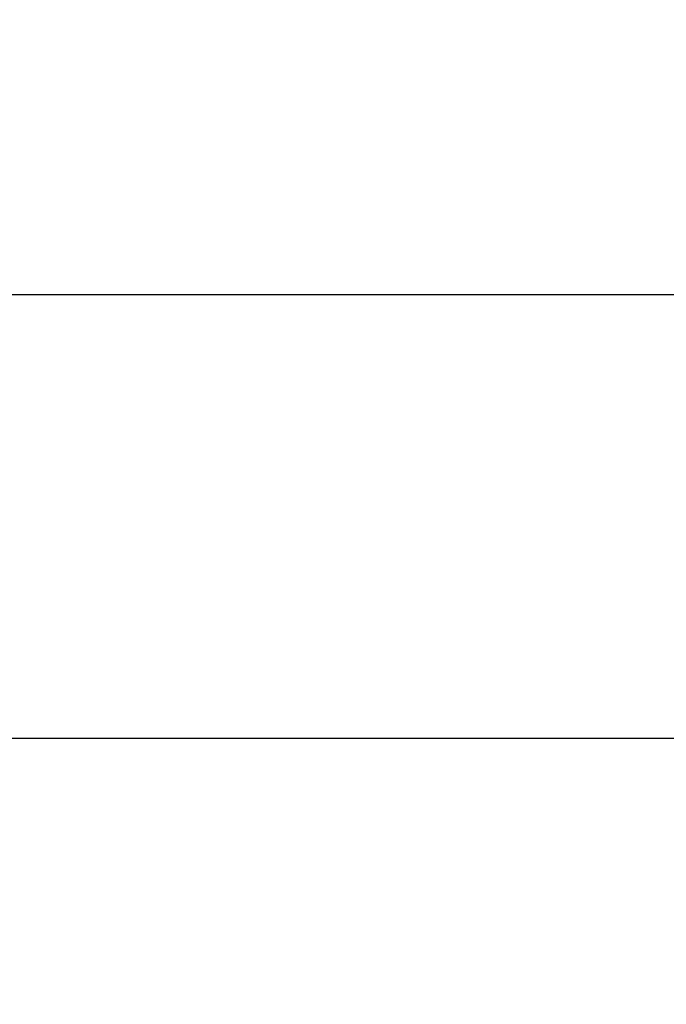
# Model space of a CAD drawing. Extents: x 0.4 to 10.6, y 0.4 to 8.1.
# Drawn here: x 6.9 to 7.2, y 6.6 to 7 of the extents above; entities that cross this region are included whole.
import ezdxf

# ---------------------------------------------------------------- set-up
doc = ezdxf.new("R2010")
doc.units = 0
doc.linetypes.add('SLD-SOLID', pattern=[0])
doc.layers.get('0').update_dxf_attribs({"linetype": 'CONTINUOUS'})
doc.styles.add('SLDTEXTSTYLE0', font='TXT', dxfattribs={"width": 0.75})
doc.dimstyles.new('SLDDIMSTYLE1', dxfattribs={"dimtxt": 0.125, "dimasz": 0.13, "dimexe": 0, "dimexo": 0.0625, "dimgap": 0.03125, "dimtad": 0, "dimtih": 1, "dimtoh": 1, "dimdec": 1, "dimlfac": 15, "dimrnd": 1e-09, "dimzin": 12, "dimtxsty": 'SLDTEXTSTYLE0', "dimsah": 1, "dimcen": 0.09, "dimazin": 3, "dimtfac": 1, "dimtdec": 1, "dimtofl": 0, "dimtmove": 0, "dimatfit": 3, "dimtolj": 1, "dimtzin": 12})

# ---------------------------------------------------------------- blocks, each defined once
blk = doc.blocks.new('_D_8')
at = {"color": 7, "linetype": 'SLD-SOLID'}
for p, q in [((6.47443, 6.94303), (6.47443, 7.27087)), ((8.0994, 6.93256), (8.0994, 7.27087)), ((6.47443, 7.14587), (7.12528, 7.14587)), ((8.0994, 7.14587), (7.44855, 7.14587))]:
    blk.add_line(p, q, dxfattribs=at)
for points in [[(6.47443, 7.14587), (6.60443, 7.12587), (6.60443, 7.16587)], [(8.0994, 7.14587), (7.9694, 7.16587), (7.9694, 7.12587)]]:
    blk.add_solid(points, dxfattribs=at)
at = {"color": 7, "linetype": 'SLD-SOLID', "insert": (7.12528, 7.20778), "char_height": 0.125, "attachment_point": 1, "style": 'SLDTEXTSTYLE0'}
blk.add_mtext('24.4', dxfattribs=at)
blk = doc.blocks.new('_D_9')
at = {"color": 7, "linetype": 'SLD-SOLID'}
for p, q in [((6.47443, 6.94303), (6.47443, 7.60526)), ((8.5955, 6.00684), (8.5955, 7.60526)), ((6.47443, 7.48026), (7.25482, 7.48026)), ((8.5955, 7.48026), (7.57808, 7.48026))]:
    blk.add_line(p, q, dxfattribs=at)
for points in [[(6.47443, 7.48026), (6.60443, 7.46026), (6.60443, 7.50026)], [(8.5955, 7.48026), (8.4655, 7.50026), (8.4655, 7.46026)]]:
    blk.add_solid(points, dxfattribs=at)
at = {"color": 7, "linetype": 'SLD-SOLID', "insert": (7.25482, 7.54218), "char_height": 0.125, "attachment_point": 1, "style": 'SLDTEXTSTYLE0'}
blk.add_mtext('31.8', dxfattribs=at)

msp = doc.modelspace()

# ---------------------------------------------------------------- linework, layer by layer
at = {"color": 7, "linetype": 'SLD-SOLID'}
for p, q in [((7.24805, 6.89303), (6.57941, 6.89303)), ((6.89752, 6.73476), (7.2264, 6.73476))]:
    msp.add_line(p, q, dxfattribs=at)

# ---------------------------------------------------------------- dimensions: what is measured, and where the dimension line sits
dim = msp.add_linear_dim(base=(6.47443, 7.48026), p1=(8.5955, 5.95684), p2=(6.47443, 6.89303), angle=0, dimstyle='SLDDIMSTYLE1', dxfattribs=at)
dim.commit()
dim.dimension.update_dxf_attribs({"geometry": '_D_9', "text_midpoint": (7.41645, 7.48026), "dimtype": 160})
dim = msp.add_linear_dim(base=(8.0994, 7.14587), p1=(6.47443, 6.89303), p2=(8.0994, 6.88256), dimstyle='SLDDIMSTYLE1', dxfattribs=at)
dim.commit()
dim.dimension.update_dxf_attribs({"geometry": '_D_8', "text_midpoint": (7.28692, 7.14587), "dimtype": 160})

doc.saveas('drawing.dxf')
